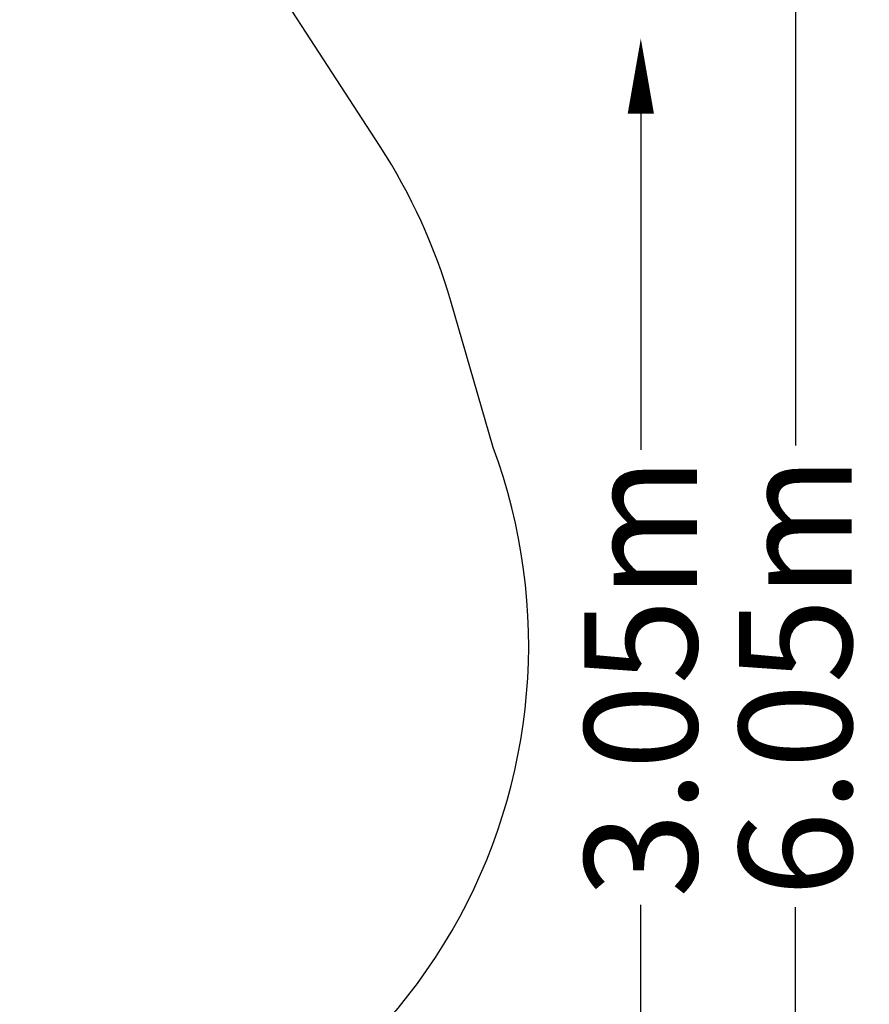
# Model space of a CAD drawing. Units: millimetres. Extents: x -5493 to 5645, y -3947 to 3764.
# Drawn here: x 3383 to 5645, y -1272 to 1348 of the extents above; entities that cross this region are included whole.
import ezdxf

# ---------------------------------------------------------------- set-up
doc = ezdxf.new("R2010")
doc.units = ezdxf.units.MM
doc.header["$LTSCALE"] = 0.2
doc.header["$MEASUREMENT"] = 0
doc.header["$PDMODE"] = 1
doc.linetypes.add('BORDER', pattern=[1.75, 0.5, -0.25, 0.5, -0.25, 0, -0.25])
doc.layers.add('HAGS-Dim Plan', color=7, linetype='Continuous', lineweight=50)
doc.layers.add('HAGS-EN1176 Falling Space', color=30, linetype='BORDER')
doc.styles.get("Standard").update_dxf_attribs({"font": 'g13f12d.shx', "height": 300})
doc.dimstyles.new('HAGS - Dim Plan', dxfattribs={"dimtxt": 300, "dimasz": 200, "dimexe": 0.18, "dimexo": 0.0625, "dimgap": 150, "dimtad": 0, "dimlfac": 0.001, "dimrnd": 0.05, "dimzin": 1, "dimdsep": 46, "dimtxsty": 'Standard', "dimblk": 'HAGS - Dim Plan arrow', "dimcen": 0.1, "dimse1": 1, "dimse2": 1, "dimclrd": 1, "dimadec": 0, "dimazin": 0, "dimtfac": 1, "dimtofl": 0, "dimtmove": 0, "dimatfit": 3, "dimfxl": 1, "dimtolj": 1, "dimtzin": 0, "dimarcsym": 0})

# ---------------------------------------------------------------- blocks, each defined once
blk = doc.blocks.new('HAGS - Dim Plan arrow')
at = {"color": 1, "lineweight": 0}
blk.add_lwpolyline([(0, 0, 0, 0.35, 0), (-1, 0, 0.015, 0.015, 0)], format="xyseb", dxfattribs=at)
blk = doc.blocks.new('*D1')
at = {"layer": 'Defpoints', "color": 0, "transparency": 16777216}
for p in [(-3788.2, 2824.6), (58.8, -3226.8), (5448.5, -3226.8)]:
    blk.add_point(p, dxfattribs=at)
at = {"layer": 'HAGS-Dim Plan', "color": 1, "lineweight": -2, "transparency": 16777216}
for p, q in [((5448.5, 2624.6), (5448.5, 214.9)), ((5448.5, -3026.8), (5448.5, -1013.9))]:
    blk.add_line(p, q, dxfattribs=at)
at = {"layer": 'HAGS-Dim Plan', "color": 1, "lineweight": -2, "transparency": 16777216, "xscale": 200, "yscale": 200, "zscale": 200}
for p, rotation in [((5448.5, 2824.6), 90), ((5448.5, -3226.8), 270)]:
    blk.add_blockref('HAGS - Dim Plan arrow', p, dxfattribs=dict(at, rotation=rotation))
at = {"layer": 'HAGS-Dim Plan', "color": 0, "lineweight": 50, "transparency": 16777216, "insert": (5448.5, -399.5), "char_height": 300, "attachment_point": 5, "rotation": 90}
blk.add_mtext('\\A1;6.05m', dxfattribs=at)
blk = doc.blocks.new('*D2')
at = {"layer": 'Defpoints', "color": 0, "transparency": 16777216}
for p in [(-3805, 1297.8, 621.5), (5036.8, 1297.8), (-371.4, -1729.1, 621.1)]:
    blk.add_point(p, dxfattribs=at)
at = {"layer": 'HAGS-Dim Plan', "color": 1, "lineweight": -2, "transparency": 16777216}
for p, q in [((5036.8, 1097.8), (5036.8, 203.5)), ((5036.8, -1529.1), (5036.8, -1007.4))]:
    blk.add_line(p, q, dxfattribs=at)
at = {"layer": 'HAGS-Dim Plan', "color": 1, "lineweight": -2, "transparency": 16777216, "xscale": 200, "yscale": 200, "zscale": 200}
for p, rotation in [((5036.8, 1297.8), 90), ((5036.8, -1729.1), 270)]:
    blk.add_blockref('HAGS - Dim Plan arrow', p, dxfattribs=dict(at, rotation=rotation))
at = {"layer": 'HAGS-Dim Plan', "color": 0, "lineweight": 50, "transparency": 16777216, "insert": (5036.8, -402), "char_height": 300, "attachment_point": 5, "rotation": 90}
blk.add_mtext('\\A1;3.05m', dxfattribs=at)
blk = doc.blocks.new('*D3')
at = {"layer": 'Defpoints', "color": 0, "transparency": 16777216}
for p in [(4738.1, 3566.8), (-5493.1, 985.4, -577), (4738.1, -316.6, -577)]:
    blk.add_point(p, dxfattribs=at)
at = {"layer": 'HAGS-Dim Plan', "color": 1, "lineweight": -2, "transparency": 16777216}
for p, q in [((-5293.1, 3566.8), (-1113.6, 3566.8)), ((4538.1, 3566.8), (247.3, 3566.8))]:
    blk.add_line(p, q, dxfattribs=at)
at = {"layer": 'HAGS-Dim Plan', "color": 1, "lineweight": -2, "transparency": 16777216, "xscale": 200, "yscale": 200, "zscale": 200, "rotation": 180}
blk.add_blockref('HAGS - Dim Plan arrow', (-5493.1, 3566.8), dxfattribs=at)
at = {"layer": 'HAGS-Dim Plan', "color": 1, "lineweight": -2, "transparency": 16777216, "xscale": 200, "yscale": 200, "zscale": 200}
blk.add_blockref('HAGS - Dim Plan arrow', (4738.1, 3566.8), dxfattribs=at)
at = {"layer": 'HAGS-Dim Plan', "color": 0, "lineweight": 50, "transparency": 16777216, "insert": (-433.2, 3566.8), "char_height": 300, "attachment_point": 5}
blk.add_mtext('\\A1;10.25m', dxfattribs=at)

msp = doc.modelspace()

# ---------------------------------------------------------------- linework, layer by layer
at = {"layer": 'HAGS-EN1176 Falling Space', "linetype": 'Continuous', "elevation": 0}
for points in [[(-4039.9, -1099.67, -0.00000197), (-3853.358, -1426.73)], [(320.052, -3233.853, 0.27201632), (1643.024, -2458.854), (1877.608, -2047.757, -0.13078817), (1913.732, -2011.142), (2115.745, -1899.542), (2309.384, -1899.544, 0.13093905), (3109.718, -1901.551), (3473.511, -1811.873, 0.47038004), (4643.779, 209.93), (4530.96, 598.634, 0.07311229), (4342.355, 1010.935), (3912.374, 1673.608, 0.25092507), (2767.969, 2398.448), (1828.035, 2398.448, 0.19890865), (767.39, 1959.123)]]:
    msp.add_lwpolyline(points, format="xyb", dxfattribs=at)

# ---------------------------------------------------------------- dimensions: what is measured, and where the dimension line sits
at = {"layer": 'HAGS-Dim Plan', "lineweight": 50}
dim = msp.add_linear_dim(base=(4738.137, 3566.804, 576.958), p1=(-5493.055, 985.39), p2=(4738.137, -316.609), dimstyle='HAGS - Dim Plan', override={"dimpost": 'm'}, dxfattribs=at)
dim.commit()
dim.dimension.update_dxf_attribs({"geometry": '*D3', "text_midpoint": (-433.171, 3566.804, 576.958), "dimtype": 160})
for base, p1, p2, picture, middle in [((5448.466, -3226.752, 576.958), (-3788.231, 2824.591, 576.958), (58.84, -3226.752, 576.958), '*D1', (5448.466, -399.521, 576.958)), ((5036.832, 1297.812, 576.958), (-371.38, -1729.069, 1198.039), (-3805.02, 1297.812, 1198.46), '*D2', (5036.832, -401.983, 576.958))]:
    dim = msp.add_linear_dim(base=base, p1=p1, p2=p2, angle=90, dimstyle='HAGS - Dim Plan', override={"dimpost": 'm'}, dxfattribs=at)
    dim.commit()
    dim.dimension.update_dxf_attribs({"geometry": picture, "text_midpoint": middle, "dimtype": 160})

doc.saveas('drawing.dxf')
